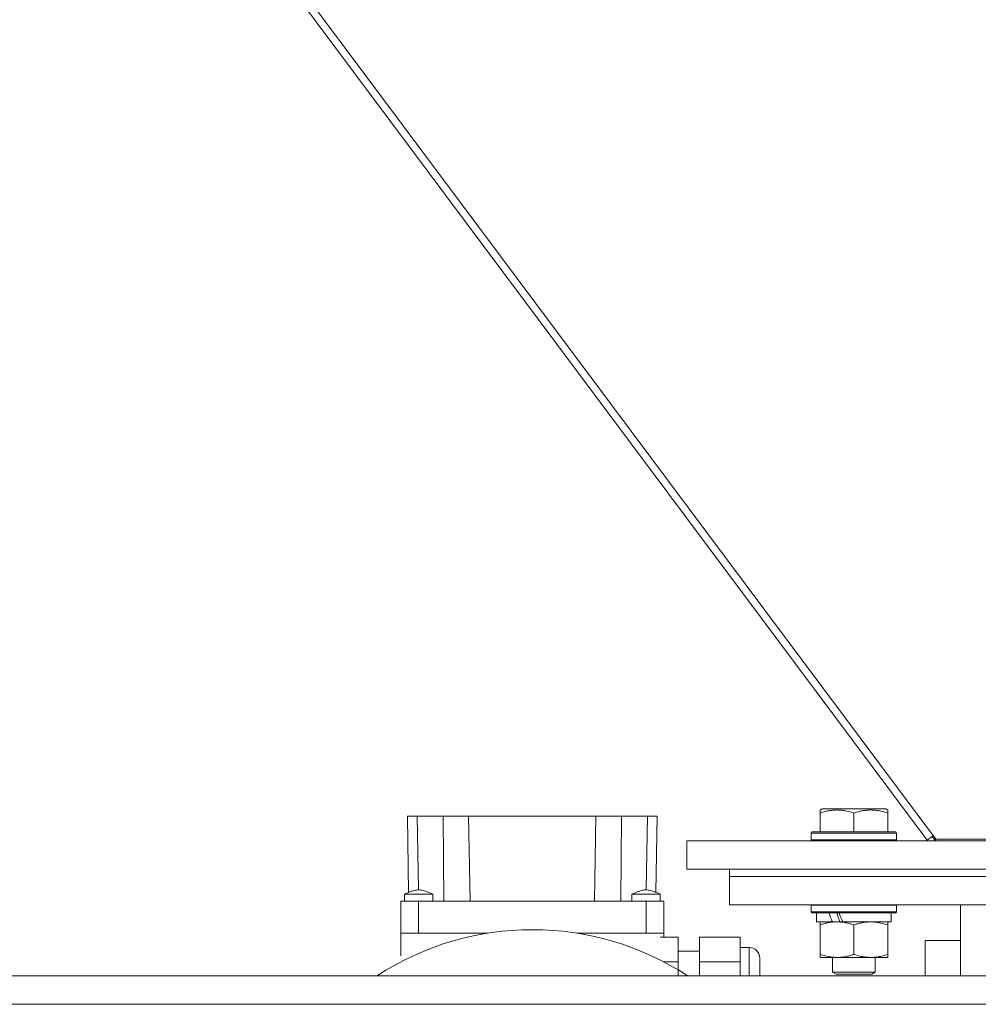
# Model space of a CAD drawing. Units: millimetres. Extents: x 0 to 45754, y -11 to 31500.
# Drawn here: x 13448 to 13718, y 18832 to 19109 of the extents above; entities that cross this region are included whole.
import ezdxf

# ---------------------------------------------------------------- set-up
doc = ezdxf.new("R2010")
doc.units = ezdxf.units.MM
doc.linetypes.add('K5LT_THIN', pattern=[0])
doc.layers.add('R', color=1, linetype='Continuous', true_color=0xff0000)
doc.layers.add('WELDING', color=7, linetype='Continuous', true_color=0xffffff)

msp = doc.modelspace()

# ---------------------------------------------------------------- linework, layer by layer
at = {"layer": 'R', "color": 7, "linetype": 'K5LT_THIN', "lineweight": 13}
for p, q in [((13124.24, 19655.31), (13703.77, 18878.51)), ((13126.83, 19655.31), (13706.18, 18878.77)), ((13557.51, 18885.31), (13560.26, 18885.31)), ((13557.51, 18885.31), (13557.88, 18863.81)), ((13560.26, 18885.31), (13567.61, 18885.31)), ((13560.26, 18885.31), (13560.62, 18864.51)), ((13567.61, 18885.31), (13574.76, 18885.31)), ((13567.61, 18885.31), (13567.78, 18861.31)), ((13574.76, 18885.31), (13610.59, 18885.31)), ((13574.76, 18885.31), (13575.18, 18861.31)), ((13610.59, 18885.31), (13610.18, 18861.31)), ((13610.59, 18885.31), (13617.75, 18885.31)), ((13617.75, 18885.31), (13617.57, 18861.31)), ((13617.75, 18885.31), (13625.09, 18885.31)), ((13625.09, 18885.31), (13624.73, 18864.51)), ((13625.09, 18885.31), (13627.84, 18885.31)), ((13627.84, 18885.31), (13627.47, 18863.82)), ((13673.68, 18887), (13674.2, 18887.31)), ((13673.68, 18886.15), (13673.68, 18887)), ((13673.68, 18886.15), (13673.68, 18880.81)), ((13692.15, 18887.31), (13674.2, 18887.31)), ((13683.18, 18886.15), (13683.18, 18880.81)), ((13692.68, 18887), (13692.15, 18887.31)), ((13692.68, 18887), (13692.68, 18886.15)), ((13692.68, 18886.15), (13692.68, 18880.81)), ((13671.18, 18880.51), (13671.35, 18880.81)), ((13671.18, 18880.51), (13671.18, 18878.61)), ((13695.18, 18880.51), (13671.18, 18880.51)), ((13695, 18880.81), (13671.35, 18880.81)), ((13695.18, 18880.51), (13695, 18880.81)), ((13695.18, 18880.51), (13695.18, 18878.61)), ((13703.77, 18878.51), (13705.44, 18879.76)), ((13705.19, 18879.58), (13706.14, 18878.31)), ((13636.18, 18870.31), (13636.18, 18878.31)), ((13636.18, 18878.31), (13986.18, 18878.31)), ((13695.18, 18878.61), (13671.18, 18878.61)), ((13671.18, 18878.61), (13671.35, 18878.31)), ((13695.18, 18878.61), (13695, 18878.31)), ((13706.18, 18878.31), (13706.18, 18878.77)), ((13706.18, 18878.77), (13736.18, 18878.77)), ((13636.18, 18870.31), (13986.18, 18870.31)), ((13648.18, 18868.31), (13648.18, 18870.31)), ((13648.18, 18870.31), (13998.18, 18870.31)), ((13648.18, 18868.31), (13998.18, 18868.31)), ((13648.18, 18860.31), (13648.18, 18868.31)), ((13648.18, 18868.31), (13998.18, 18868.31)), ((13556.68, 18863.31), (13564.68, 18863.31)), ((13556.68, 18861.31), (13556.68, 18863.31)), ((13564.68, 18861.31), (13564.68, 18863.31)), ((13620.68, 18861.31), (13620.68, 18863.31)), ((13628.68, 18861.31), (13628.68, 18863.31)), ((13555.68, 18861.31), (13555.68, 18852.31)), ((13560.68, 18861.31), (13555.68, 18861.31)), ((13560.68, 18852.31), (13560.68, 18861.31)), ((13624.68, 18861.31), (13560.68, 18861.31)), ((13624.68, 18861.31), (13624.68, 18852.31)), ((13629.68, 18861.31), (13624.68, 18861.31)), ((13629.68, 18861.31), (13629.68, 18852.31)), ((13648.18, 18860.31), (13998.18, 18860.31)), ((13671.18, 18860.21), (13671.23, 18860.31)), ((13671.18, 18860.21), (13671.18, 18858.31)), ((13695.18, 18860.21), (13671.18, 18860.21)), ((13695.18, 18860.21), (13695.12, 18860.31)), ((13695.18, 18860.21), (13695.18, 18858.31)), ((13713.18, 18840.31), (13713.18, 18860.31)), ((13695.18, 18858.31), (13671.18, 18858.31)), ((13671.18, 18858.31), (13671.35, 18858.01)), ((13695, 18858.01), (13671.35, 18858.01)), ((13672.68, 18858.01), (13672.68, 18855.51)), ((13693.68, 18858.01), (13693.68, 18855.51)), ((13695.18, 18858.31), (13695, 18858.01)), ((13677.07, 18855.51), (13672.68, 18855.51)), ((13673.68, 18854.66), (13673.68, 18855.51)), ((13673.68, 18854.66), (13673.68, 18846.36)), ((13677.07, 18855.51), (13677.58, 18855.51)), ((13677.58, 18855.51), (13678.43, 18855.51)), ((13678.43, 18855.51), (13680.04, 18855.51)), ((13693.68, 18855.51), (13680.04, 18855.51)), ((13683.18, 18854.66), (13683.18, 18846.36)), ((13692.68, 18855.51), (13692.68, 18854.66)), ((13692.68, 18854.66), (13692.68, 18846.36)), ((13560.68, 18852.31), (13555.68, 18852.31)), ((13555.68, 18845.96), (13555.68, 18852.31)), ((13555.68, 18852.31), (13560.68, 18852.31)), ((13560.68, 18852.31), (13555.68, 18852.31)), ((13555.68, 18852.31), (13560.68, 18852.31)), ((13560.68, 18852.31), (13580.07, 18852.31)), ((13580.07, 18852.31), (13560.68, 18852.31)), ((13580.07, 18852.31), (13560.68, 18852.31)), ((13580.07, 18852.31), (13560.68, 18852.31)), ((13605.29, 18852.31), (13624.68, 18852.31)), ((13624.68, 18852.31), (13605.29, 18852.31)), ((13624.68, 18852.31), (13605.29, 18852.31)), ((13624.68, 18852.31), (13605.29, 18852.31)), ((13629.68, 18852.31), (13624.68, 18852.31)), ((13624.68, 18852.31), (13629.68, 18852.31)), ((13629.68, 18852.31), (13624.68, 18852.31)), ((13624.68, 18852.31), (13629.68, 18852.31)), ((13629.68, 18852.31), (13629.68, 18851.31)), ((13633.68, 18851.16), (13628.68, 18851.16)), ((13633.68, 18844.24), (13633.68, 18851.16)), ((13651.18, 18851.16), (13639.68, 18851.16)), ((13639.68, 18844.24), (13639.68, 18851.16)), ((13651.18, 18844.24), (13651.18, 18851.16)), ((13703.18, 18850.31), (13713.18, 18850.31)), ((13703.18, 18850.31), (13703.18, 18840.31)), ((13633.68, 18847.31), (13639.68, 18847.31)), ((13651.18, 18848.31), (13653.68, 18848.31)), ((13653.68, 18840.31), (13653.68, 18848.31)), ((13673.68, 18845.51), (13673.68, 18846.36)), ((13692.68, 18846.36), (13692.68, 18845.51)), ((13629.68, 18844.24), (13633.68, 18844.24)), ((13633.68, 18840.31), (13633.68, 18844.24)), ((13639.68, 18844.24), (13651.18, 18844.24)), ((13639.68, 18840.31), (13639.68, 18844.24)), ((13651.18, 18840.31), (13651.18, 18844.24)), ((13656.68, 18845.31), (13656.68, 18840.31)), ((13678.43, 18845.51), (13673.68, 18845.51)), ((13677.18, 18845.51), (13677.18, 18841.38)), ((13692.68, 18845.51), (13678.43, 18845.51)), ((13689.18, 18845.51), (13689.18, 18841.38)), ((13689.18, 18841.38), (13677.18, 18841.38)), ((13677.18, 18841.38), (13678.18, 18840.81)), ((13688.18, 18840.81), (13678.18, 18840.81)), ((13689.18, 18841.38), (13688.18, 18840.81)), ((15163.18, 18840.31), (12459.18, 18840.31)), ((13548.96, 18840.31), (13135.48, 18840.31)), ((13703.18, 18840.31), (13656.68, 18840.31)), ((15163.18, 18832.31), (12459.18, 18832.31))]:
    msp.add_line(p, q, dxfattribs=at)
for centre, radius, start, end in [((13592.68, 18773.31), 80, 56.8771, 123.1229), ((13653.68, 18845.31), 3, 0, 90)]:
    msp.add_arc(centre, radius, start, end, dxfattribs=at)
for centre, major_axis, start_param, end_param in [((13683.18, 18853.34), (9.5, -22.44), 4.419318, 4.531711), ((13683.18, 18853.34), (5.66, -13.36), 4.27231, 4.465586), ((13683.18, 18860.44), (9.5, -22.44), 4.736296, 4.848897)]:
    msp.add_ellipse(centre, major_axis=major_axis, ratio=0.199103, start_param=start_param, end_param=end_param, dxfattribs=at)
at = {"layer": 'WELDING', "color": 7, "linetype": 'K5LT_THIN', "lineweight": 13}
for p, q in [((13556.68, 18863.31), (13556.68, 18863.31)), ((13621.57, 18863.31), (13620.68, 18863.31)), ((13620.68, 18863.31), (13620.68, 18863.31)), ((13624.97, 18863.31), (13621.57, 18863.31)), ((13627.86, 18863.31), (13624.97, 18863.31)), ((13628.68, 18863.31), (13627.86, 18863.31))]:
    msp.add_line(p, q, dxfattribs=at)
for points, knots in [([(13683.18, 18886.15), (13682.65, 18886.33), (13681.88, 18886.56), (13680.91, 18886.76), (13680.3, 18886.87), (13679.77, 18886.93), (13679.27, 18886.98), (13678.76, 18887), (13678.24, 18887.01), (13677.7, 18886.99), (13677.14, 18886.94), (13676.58, 18886.87), (13675.91, 18886.76), (13674.93, 18886.54), (13674.16, 18886.32), (13673.68, 18886.15)], [0, 0, 0, 0, 2.704026, 3.977567, 4.913586, 5.783319, 6.583675, 7.42636, 8.303602, 9.201828, 10.1214, 11.060865, 12.021818, 13.488338, 16, 16, 16, 16]), ([(13692.68, 18886.15), (13692.15, 18886.33), (13691.38, 18886.56), (13690.41, 18886.76), (13689.8, 18886.87), (13689.27, 18886.93), (13688.77, 18886.98), (13688.26, 18887), (13687.74, 18887.01), (13687.2, 18886.99), (13686.64, 18886.94), (13686.08, 18886.87), (13685.41, 18886.76), (13684.43, 18886.54), (13683.66, 18886.32), (13683.18, 18886.15)], [0, 0, 0, 0, 2.704026, 3.977567, 4.913586, 5.783319, 6.583675, 7.42636, 8.303602, 9.201828, 10.1214, 11.060865, 12.021818, 13.488338, 16, 16, 16, 16]), ([(13564.68, 18863.31), (13564.14, 18863.54), (13563.61, 18863.77), (13562.6, 18864.15), (13562.12, 18864.3), (13561.42, 18864.45), (13561.19, 18864.48), (13560.77, 18864.51), (13560.58, 18864.51), (13560.2, 18864.49), (13560.01, 18864.46), (13559.6, 18864.38), (13559.38, 18864.33), (13558.85, 18864.17), (13558.54, 18864.07), (13557.71, 18863.75), (13557.19, 18863.53), (13556.68, 18863.31)], [0, 0, 0, 0, 0.2, 0.2, 0.378927, 0.378927, 0.464609, 0.464609, 0.535443, 0.535443, 0.606282, 0.606282, 0.69037, 0.69037, 0.80559, 0.80559, 1, 1, 1, 1]), ([(13628.68, 18863.31), (13628.14, 18863.54), (13627.61, 18863.77), (13626.59, 18864.15), (13626.1, 18864.31), (13625.38, 18864.46), (13625.16, 18864.49), (13624.75, 18864.51), (13624.56, 18864.51), (13624.19, 18864.48), (13624, 18864.46), (13623.59, 18864.38), (13623.36, 18864.32), (13622.82, 18864.16), (13622.51, 18864.05), (13621.69, 18863.74), (13621.18, 18863.53), (13620.68, 18863.31)], [0, 0, 0, 0, 0.2, 0.2, 0.383897, 0.383897, 0.46767, 0.46767, 0.537483, 0.537483, 0.608057, 0.608057, 0.692555, 0.692555, 0.810414, 0.810414, 1, 1, 1, 1]), ([(13678.43, 18855.51), (13678.15, 18855.51), (13677.68, 18855.49), (13677.02, 18855.43), (13676.53, 18855.37), (13675.83, 18855.25), (13674.9, 18855.04), (13674.09, 18854.8), (13673.68, 18854.66)], [0, 0, 0, 0, 1.548206, 2.616755, 3.724998, 4.291764, 6.613357, 9, 9, 9, 9]), ([(13683.18, 18854.66), (13682.75, 18854.8), (13682, 18855.03), (13681, 18855.25), (13680.18, 18855.39), (13679.44, 18855.47), (13678.85, 18855.5), (13678.52, 18855.51), (13678.43, 18855.51)], [0, 0, 0, 0, 2.494996, 4.309231, 5.73815, 7.133977, 8.472011, 9, 9, 9, 9]), ([(13687.93, 18855.51), (13687.71, 18855.51), (13687.28, 18855.5), (13686.64, 18855.45), (13686, 18855.36), (13685.2, 18855.22), (13684.26, 18855), (13683.53, 18854.78), (13683.18, 18854.66)], [0, 0, 0, 0, 1.192024, 2.404251, 3.60809, 4.765234, 6.955738, 9, 9, 9, 9]), ([(13692.68, 18854.66), (13692.18, 18854.82), (13691.42, 18855.05), (13690.45, 18855.26), (13689.78, 18855.37), (13689.16, 18855.45), (13688.54, 18855.5), (13688.13, 18855.51), (13687.93, 18855.51)], [0, 0, 0, 0, 2.905563, 4.375924, 5.511195, 6.679161, 7.850161, 9, 9, 9, 9]), ([(13673.68, 18846.36), (13674.17, 18846.19), (13674.93, 18845.97), (13675.9, 18845.75), (13676.57, 18845.64), (13677.19, 18845.56), (13677.81, 18845.52), (13678.22, 18845.51), (13678.43, 18845.51)], [0, 0, 0, 0, 2.905563, 4.375924, 5.511195, 6.679161, 7.850161, 9, 9, 9, 9]), ([(13678.43, 18845.51), (13678.64, 18845.51), (13679.07, 18845.52), (13679.72, 18845.57), (13680.35, 18845.65), (13681.15, 18845.79), (13682.09, 18846.01), (13682.82, 18846.24), (13683.18, 18846.36)], [0, 0, 0, 0, 1.192024, 2.404251, 3.60809, 4.765234, 6.955738, 9, 9, 9, 9]), ([(13683.18, 18846.36), (13683.74, 18846.17), (13684.55, 18845.93), (13685.55, 18845.73), (13686.14, 18845.63), (13686.66, 18845.57), (13687.19, 18845.53), (13687.72, 18845.51), (13688.24, 18845.51), (13688.76, 18845.53), (13689.36, 18845.58), (13690.07, 18845.68), (13691.21, 18845.91), (13692.1, 18846.16), (13692.68, 18846.36)], [0, 0, 0, 0, 2.72415, 3.912285, 4.716446, 5.530362, 6.353984, 7.180289, 7.997717, 8.810544, 9.605533, 10.761675, 12.184093, 15, 15, 15, 15])]:
    msp.add_open_spline(points, degree=3, knots=knots, dxfattribs=at)

doc.saveas('drawing.dxf')
